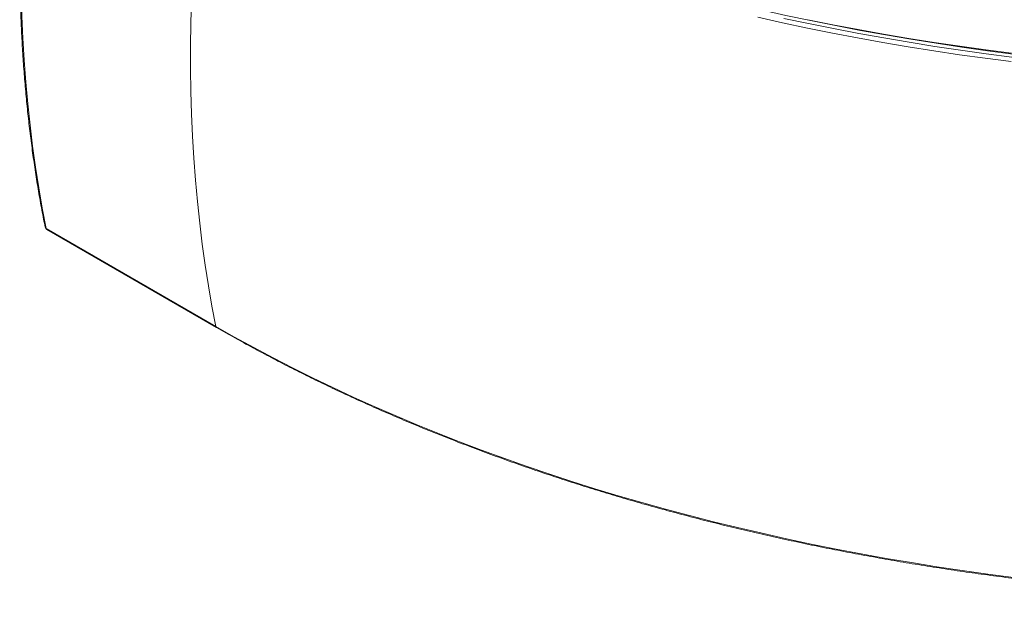
# Paper-space layout 'Isometrica' of a CAD drawing. Units: millimetres. Extents: x -533 to 1657, y -318 to 1079.
# Drawn here: x -533 to 276, y -318 to 158 of the extents above; entities that cross this region are included whole.
import ezdxf

# ---------------------------------------------------------------- set-up
doc = ezdxf.new("R2010")
doc.units = ezdxf.units.MM

psp = doc.layouts.new('Isometrica')

# ---------------------------------------------------------------- linework, layer by layer
at = {"color": 7, "linetype": 'Continuous', "lineweight": 15}
for p, q in [((-511.03, -13.42), (-371.73, -93.84)), ((-510.45, -14.32), (-371.15, -94.74))]:
    psp.add_line(p, q, dxfattribs=at)
at = {"color": 7, "linetype": 'Continuous', "lineweight": 15, "flags": 128}
for points in [[(-517.71, 411.5), (-520.3, 391.49), (-522.63, 371.58), (-524.71, 351.79), (-526.52, 332.1), (-528.06, 312.54), (-529.35, 293.1), (-530.37, 273.8), (-531.13, 254.62), (-531.63, 235.59), (-531.87, 216.71), (-531.84, 197.97), (-531.55, 179.39), (-530.99, 160.96), (-530.17, 142.71), (-529.09, 124.62), (-527.75, 106.71), (-526.14, 88.97), (-524.27, 71.42), (-522.14, 54.06), (-519.75, 36.89), (-517.1, 19.92), (-514.19, 3.14), (-511.03, -13.42)], [(-371.73, -93.84), (-374.89, -77.27), (-377.8, -60.5), (-380.45, -43.53), (-382.84, -26.36), (-384.97, -9), (-386.84, 8.56), (-388.45, 26.29), (-389.79, 44.2), (-390.87, 62.29), (-391.69, 80.55), (-392.25, 98.97), (-392.54, 117.55), (-392.57, 136.29), (-392.33, 155.18), (-391.83, 174.21), (-391.07, 193.38), (-390.05, 212.69), (-388.76, 232.12), (-387.22, 251.69), (-385.41, 271.37), (-383.33, 291.17), (-381, 311.07), (-378.41, 331.08)], [(281.24, 123.51), (260.01, 126.26), (238.86, 129.22), (217.79, 132.37), (196.82, 135.72), (175.94, 139.27), (155.17, 143.01), (134.51, 146.95), (113.96, 151.09), (93.53, 155.42), (73.23, 159.94)], [(94.57, 159.05), (114.96, 154.74), (135.46, 150.61), (156.08, 146.68), (176.8, 142.94), (197.63, 139.4), (218.56, 136.06), (239.57, 132.91), (260.68, 129.97), (281.86, 127.22)], [(114.42, 157.96), (134.95, 153.83), (155.59, 149.89), (176.34, 146.15), (197.2, 142.61), (218.15, 139.26), (239.19, 136.11), (260.32, 133.16), (281.53, 130.41)], [(-371.73, -93.84), (-356.32, -102.58), (-340.67, -111.18), (-324.78, -119.64), (-308.66, -127.94), (-292.3, -136.08), (-275.71, -144.07), (-258.89, -151.91), (-241.86, -159.58), (-224.61, -167.09), (-207.15, -174.44), (-189.49, -181.62), (-171.62, -188.64), (-153.56, -195.48), (-135.31, -202.16), (-116.86, -208.66), (-98.24, -214.98), (-79.44, -221.13), (-60.47, -227.1), (-41.33, -232.89), (-22.03, -238.5), (-2.58, -243.92), (17.03, -249.16), (36.78, -254.22), (56.67, -259.08), (76.7, -263.76), (96.86, -268.25), (117.15, -272.55), (137.55, -276.66), (158.06, -280.57), (178.69, -284.29), (199.41, -287.81), (220.24, -291.14), (241.15, -294.27), (262.15, -297.2), (283.24, -299.93)]]:
    psp.add_lwpolyline(points, dxfattribs=at)
at = {"color": 8, "linetype": 'Continuous', "lineweight": 15, "flags": 128}
psp.add_lwpolyline([(282.81, 129.74), (261.69, 132.48), (240.66, 135.42), (219.71, 138.55), (198.86, 141.88), (178.1, 145.41), (157.44, 149.13), (136.9, 153.05), (116.46, 157.16), (96.15, 161.47), (75.96, 165.97), (55.9, 170.65), (35.98, 175.53), (16.19, 180.59), (-3.44, 185.84), (-22.93, 191.27), (-42.26, 196.89), (-61.43, 202.69), (-80.43, 208.66), (-99.25, 214.82), (-117.91, 221.16), (-124.48, 223.45)], dxfattribs=at)
at = {"color": 7, "linetype": 'Continuous', "lineweight": 15}
psp.add_arc((-508.95, -11.72), 3, 191.32706, 240.00269, dxfattribs=at)
at = {"color": 8, "linetype": 'Continuous', "lineweight": 15}
for centre, radius, start, end in [((-510.27, -11.94), 1.66, 192.98434, 242.94107), ((-509.77, -13.25), 1.26, 187.57612, 237.67452), ((-370.47, -93.67), 1.26, 187.57888, 237.65429)]:
    psp.add_arc(centre, radius, start, end, dxfattribs=at)
at = {"color": 7, "linetype": 'Continuous', "lineweight": 15}
for points, knots in [([(-518.59, 412.7), (-519.02, 409.46), (-520.28, 400.06), (-522.2, 384.56), (-524.26, 366.25), (-526.1, 348.04), (-527.72, 329.92), (-529.11, 311.9), (-530.29, 293.99), (-531.23, 276.19), (-531.96, 258.5), (-532.46, 240.93), (-532.74, 223.49), (-532.8, 206.16), (-532.63, 188.97), (-532.23, 171.91), (-531.62, 154.99), (-530.78, 138.21), (-529.71, 121.57), (-528.43, 105.08), (-526.92, 88.74), (-525.18, 72.56), (-523.23, 56.54), (-521.05, 40.68), (-518.66, 24.99), (-516.03, 9.47), (-513.75, -2.94), (-512.32, -10.16), (-511.89, -12.31)], [0, 0, 0, 0, 0.021096, 0.061172, 0.101249, 0.141327, 0.181404, 0.221483, 0.261561, 0.30164, 0.341719, 0.381798, 0.421878, 0.461958, 0.502038, 0.542118, 0.582198, 0.622278, 0.662359, 0.702439, 0.74252, 0.7826, 0.82268, 0.86276, 0.90284, 0.942919, 0.982997, 1, 1, 1, 1]), ([(-371.15, -94.74), (-368.61, -96.2), (-361.23, -100.43), (-348.86, -107.35), (-333.96, -115.43), (-318.84, -123.37), (-303.51, -131.18), (-287.98, -138.85), (-272.24, -146.38), (-256.3, -153.77), (-240.17, -161.02), (-223.85, -168.11), (-207.33, -175.07), (-190.64, -181.87), (-173.76, -188.53), (-156.71, -195.03), (-139.49, -201.38), (-122.1, -207.57), (-104.54, -213.61), (-86.83, -219.49), (-68.96, -225.21), (-50.94, -230.77), (-32.77, -236.17), (-14.47, -241.4), (3.98, -246.47), (22.56, -251.38), (41.27, -256.11), (60.1, -260.68), (79.05, -265.09), (98.12, -269.32), (117.3, -273.38), (136.58, -277.27), (155.97, -280.98), (175.45, -284.52), (195.03, -287.89), (214.69, -291.08), (234.44, -294.1), (254.26, -296.94), (274.16, -299.6), (294.13, -302.08), (314.16, -304.39), (334.25, -306.51), (354.4, -308.46), (374.59, -310.22), (394.83, -311.81), (415.11, -313.21), (435.42, -314.43), (455.77, -315.47), (476.14, -316.33), (496.53, -317.01), (516.93, -317.5), (537.35, -317.81), (557.77, -317.94), (578.2, -317.89), (598.62, -317.65), (619.03, -317.24), (639.42, -316.64), (659.8, -315.85), (680.16, -314.89), (700.48, -313.74), (720.78, -312.41), (741.04, -310.9), (761.25, -309.21), (781.41, -307.34), (801.53, -305.29), (821.58, -303.06), (841.58, -300.65), (861.51, -298.06), (881.36, -295.3), (901.14, -292.36), (920.84, -289.24), (940.45, -285.94), (959.97, -282.47), (979.4, -278.83), (998.73, -275.01), (1017.95, -271.02), (1037.07, -266.86), (1056.07, -262.53), (1074.95, -258.03), (1093.71, -253.36), (1112.34, -248.53), (1130.84, -243.52), (1149.21, -238.36), (1167.44, -233.03), (1185.52, -227.53), (1203.45, -221.88), (1221.23, -216.07), (1238.85, -210.09), (1256.31, -203.96), (1273.6, -197.68), (1290.72, -191.24), (1307.67, -184.65), (1324.44, -177.91), (1341.03, -171.02), (1357.44, -163.98), (1373.65, -156.79), (1389.67, -149.46), (1405.49, -141.99), (1421.11, -134.38), (1436.52, -126.63), (1451.73, -118.74), (1466.72, -110.71), (1481.21, -102.72), (1490.61, -97.35), (1495.16, -94.74)], [0, 0, 0, 0, 0.005189, 0.015046, 0.024903, 0.03476, 0.044617, 0.054474, 0.064331, 0.074187, 0.084044, 0.093901, 0.103757, 0.113613, 0.12347, 0.133326, 0.143182, 0.153038, 0.162894, 0.17275, 0.182606, 0.192461, 0.202317, 0.212173, 0.222028, 0.231883, 0.241739, 0.251594, 0.261449, 0.271304, 0.281159, 0.291014, 0.300869, 0.310723, 0.320578, 0.330433, 0.340287, 0.350142, 0.359996, 0.369851, 0.379705, 0.38956, 0.399414, 0.409268, 0.419123, 0.428977, 0.438831, 0.448685, 0.45854, 0.468394, 0.478248, 0.488102, 0.497956, 0.507811, 0.517665, 0.527519, 0.537373, 0.547227, 0.557082, 0.566936, 0.57679, 0.586644, 0.596499, 0.606353, 0.616207, 0.626062, 0.635916, 0.64577, 0.655625, 0.66548, 0.675334, 0.685189, 0.695044, 0.704898, 0.714753, 0.724608, 0.734463, 0.744318, 0.754173, 0.764028, 0.773884, 0.783739, 0.793594, 0.80345, 0.813306, 0.823161, 0.833017, 0.842873, 0.852729, 0.862585, 0.872441, 0.882297, 0.892154, 0.90201, 0.911867, 0.921723, 0.93158, 0.941437, 0.951294, 0.961151, 0.971008, 0.980865, 0.990722, 1, 1, 1, 1])]:
    psp.add_open_spline(points, degree=3, knots=knots, dxfattribs=at)

doc.saveas('drawing.dxf')
